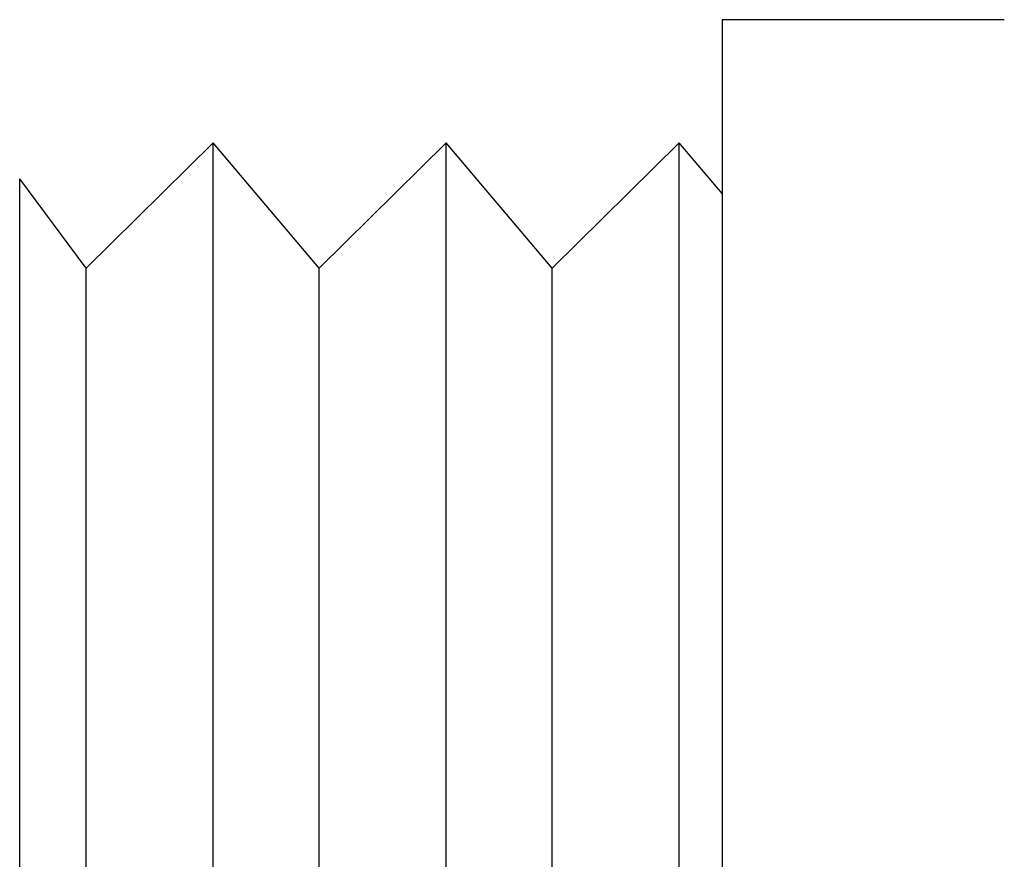
# Model space of a CAD drawing. Units: inches. Extents: x 13.2 to 25.9, y 6.1 to 18.2.
# Drawn here: x 19.2 to 19.4, y 6.7 to 6.9 of the extents above; entities that cross this region are included whole.
import ezdxf

# ---------------------------------------------------------------- set-up
doc = ezdxf.new("R2010")
doc.units = ezdxf.units.IN
doc.header["$MEASUREMENT"] = 0
doc.layers.get('0').update_dxf_attribs({"linetype": 'CONTINUOUS'})

msp = doc.modelspace()

# ---------------------------------------------------------------- linework, layer by layer
at = {"color": 1}
for p, q in [((19.3574461, 6.889355), (19.3059461, 6.889355)), ((19.3059461, 6.889355), (19.3059461, 6.618355))]:
    msp.add_line(p, q, dxfattribs=at)
at = {"color": 1, "extrusion": (0, 1, 0)}
for p, q in [((19.1898206, 6.8440011), (19.2129905, 6.8668761)), ((19.2129905, 6.753855), (19.2129905, 6.8668761)), ((19.2323721, 6.8440011), (19.2129905, 6.8668761)), ((19.2323721, 6.8440011), (19.2555419, 6.8668761)), ((19.2555419, 6.753855), (19.2555419, 6.8668761)), ((19.2749235, 6.8440011), (19.2555419, 6.8668761)), ((19.2749235, 6.8440011), (19.2980933, 6.8668761)), ((19.2980933, 6.753855), (19.2980933, 6.8668761)), ((19.3059461, 6.8576079), (19.2980933, 6.8668761)), ((19.1776961, 6.753855), (19.1776961, 6.8602731)), ((19.1898206, 6.8440011), (19.1776961, 6.8602731)), ((19.1898206, 6.753855), (19.1898206, 6.8440011)), ((19.2323721, 6.753855), (19.2323721, 6.8440011)), ((19.2749235, 6.753855), (19.2749235, 6.8440011)), ((19.1776961, 6.647437), (19.1776961, 6.753855)), ((19.1898206, 6.663709), (19.1898206, 6.753855)), ((19.2129905, 6.640834), (19.2129905, 6.753855)), ((19.2323721, 6.663709), (19.2323721, 6.753855)), ((19.2555419, 6.640834), (19.2555419, 6.753855)), ((19.2749235, 6.663709), (19.2749235, 6.753855)), ((19.2980933, 6.640834), (19.2980933, 6.753855))]:
    msp.add_line(p, q, dxfattribs=at)

doc.saveas('drawing.dxf')
